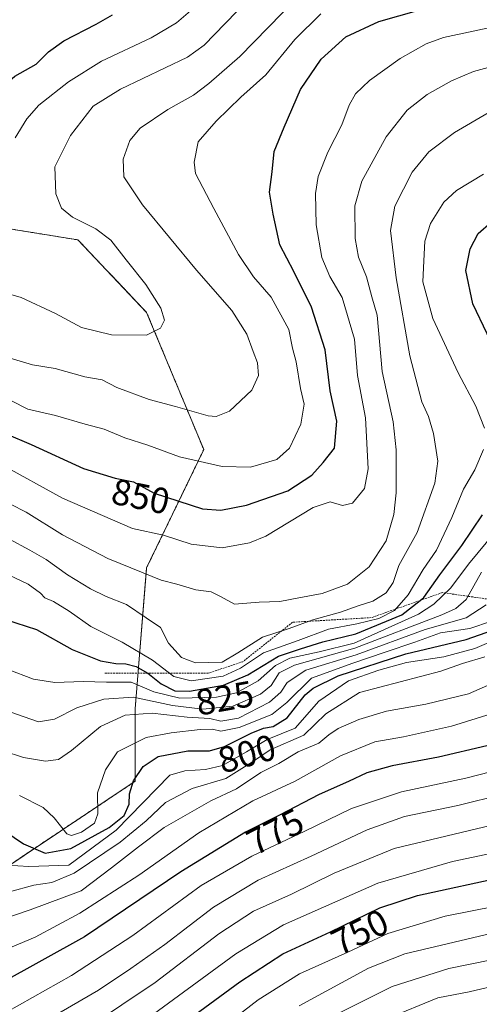
# Model space of a CAD drawing. Units: metres. Extents: x 596692 to 600119, y 4766130 to 4768493.
# Drawn here: x 598782 to 598908, y 4766642 to 4766912 of the extents above; entities that cross this region are included whole.
import ezdxf
from ezdxf.enums import TextEntityAlignment as Align

# ---------------------------------------------------------------- set-up
doc = ezdxf.new("R2010")
doc.units = ezdxf.units.M
doc.header["$MEASUREMENT"] = 0
doc.linetypes.add('TRAZOS', pattern=[0.75, 0.5, -0.25])
for name, color, linetype, lineweight in [('Arbolado forestal', 92, 'TRAZOS', 0), ('Arbolado forestal CxS', 92, 'Continuous', 0), ('Curva de nivel maestra', 36, 'Continuous', 30), ('Curva de nivel normal', 36, 'Continuous', 0), ('Escarpado lineal', 39, 'TRAZOS', 0), ('Rótulo de curva de nivel directora', 19, 'Continuous', 0)]:
    doc.layers.add(name, color=color, linetype=linetype, lineweight=lineweight)
doc.styles.add('Arial', font='txt', dxfattribs={"height": 0.2})

# ---------------------------------------------------------------- blocks, each defined once
blk = doc.blocks.new('*U154')
at = {"layer": 'Arbolado forestal CxS', "color": 92, "linetype": 'Continuous', "lineweight": 0}
blk.add_polyline3d([(598761.72, 4766618.89, 762.68), (598759.62, 4766652.34, 777.54), (598773.22, 4766676.39, 791.75), (598813.99, 4766703.57, 799.72), (598813.99, 4766723.43, 810.46), (598817.13, 4766762.11, 840.68), (598832.81, 4766794.52, 856.45), (598817.13, 4766832.16, 865.78), (598798.31, 4766852.02, 867.3), (598759.63, 4766858.29, 872.77), (598732.45, 4766884.43, 887.11), (598701.08, 4766908.47, 892.32), (598684.36, 4766951.33, 901.81)], dxfattribs=at)
blk = doc.blocks.new('*U158')
at = {"layer": 'Curva de nivel normal', "color": 36, "linetype": 'Continuous', "lineweight": 0}
blk.add_polyline3d([(598928.81, 4766658.13, 735), (598900.08, 4766652.21, 735), (598884.48, 4766647.27, 735), (598869.64, 4766639.94, 735)], dxfattribs=at)
blk = doc.blocks.new('*U166')
at = {"layer": 'Curva de nivel normal', "color": 36, "linetype": 'Continuous', "lineweight": 0}
blk.add_polyline3d([(598883.17, 4766638.52, 730), (598897.03, 4766644.16, 730), (598905.65, 4766645.88, 730), (598917.26, 4766648.58, 730)], dxfattribs=at)
blk = doc.blocks.new('*U169')
at = {"layer": 'Curva de nivel normal', "color": 36, "linetype": 'Continuous', "lineweight": 0}
blk.add_polyline3d([(598775.71, 4766810.07, 855), (598784.57, 4766805.65, 855), (598792.12, 4766803.87, 855), (598800.24, 4766801.54, 855), (598805.5, 4766800.08, 855), (598811.17, 4766797.72, 855), (598817.5, 4766795.72, 855), (598826.17, 4766792.55, 855), (598837.84, 4766789.92, 855), (598845.65, 4766789.69, 855), (598852.88, 4766791.8, 855), (598856.29, 4766794.93, 855), (598859.46, 4766801.52, 855), (598860.36, 4766806.98, 855), (598859.39, 4766811.32, 855), (598858.15, 4766818.63, 855), (598857.11, 4766822.34, 855), (598856.11, 4766827.46, 855), (598851.32, 4766836.3, 855), (598846.44, 4766841.87, 855), (598842.34, 4766848.06, 855), (598835.61, 4766860.63, 855), (598830.53, 4766870.26, 855), (598830.15, 4766873.33, 855), (598831.31, 4766878.93, 855), (598836.22, 4766884.58, 855), (598842.99, 4766891.19, 855), (598849.84, 4766897.24, 855), (598857.75, 4766906.93, 855), (598864.9, 4766913.99, 855)], dxfattribs=at)
blk = doc.blocks.new('*U175')
at = {"layer": 'Curva de nivel normal', "color": 36, "linetype": 'Continuous', "lineweight": 0}
blk.add_polyline3d([(598777.82, 4766723.25, 815), (598787.44, 4766719.9, 815), (598791.86, 4766720.63, 815), (598798.03, 4766723.68, 815), (598805.41, 4766726.05, 815), (598813.55, 4766726.65, 815), (598824.23, 4766724.32, 815), (598832.6, 4766723.36, 815), (598840.82, 4766724.17, 815), (598848.41, 4766727.42, 815), (598851.33, 4766729.88, 815), (598853.48, 4766733.35, 815), (598857.68, 4766735.41, 815), (598874.22, 4766740.04, 815), (598898.08, 4766749.21, 815), (598901.98, 4766750.92, 815), (598904.76, 4766753.46, 815), (598908.98, 4766760.95, 815)], dxfattribs=at)
blk = doc.blocks.new('*U177')
at = {"layer": 'Curva de nivel normal', "color": 36, "linetype": 'Continuous', "lineweight": 0}
blk.add_polyline3d([(598782.22, 4766699.68, 805), (598788.77, 4766696.38, 805), (598791.78, 4766693.51, 805), (598795.22, 4766689.14, 805), (598796.52, 4766688.75, 805), (598799.23, 4766689.64, 805), (598802.87, 4766692.08, 805), (598803.77, 4766694.63, 805), (598803.66, 4766700.36, 805), (598805.88, 4766706.75, 805), (598809.17, 4766711.68, 805), (598816.98, 4766715.55, 805), (598823.83, 4766716.86, 805), (598831.86, 4766717.78, 805), (598835.2, 4766717.82, 805), (598837.51, 4766717.31, 805), (598842.5, 4766718.28, 805), (598851.44, 4766721.91, 805), (598855.6, 4766725.18, 805), (598862.36, 4766731.88, 805), (598873.71, 4766735.95, 805), (598882.56, 4766739.02, 805), (598890.7, 4766741.73, 805), (598897.74, 4766744.26, 805), (598905.8, 4766745.51, 805), (598911.74, 4766747.47, 805)], dxfattribs=at)
blk = doc.blocks.new('*U178')
at = {"layer": 'Curva de nivel normal', "color": 36, "linetype": 'Continuous', "lineweight": 0}
blk.add_polyline3d([(598775, 4766638.29, 770), (598796.55, 4766650.33, 770), (598813.33, 4766661.33, 770), (598832.11, 4766674.95, 770), (598845.97, 4766683.08, 770), (598860.5, 4766689.92, 770), (598873.31, 4766696.14, 770), (598887.06, 4766700.64, 770), (598904.74, 4766704.4, 770), (598921.44, 4766708.71, 770)], dxfattribs=at)
blk = doc.blocks.new('*U180')
at = {"layer": 'Curva de nivel normal', "color": 36, "linetype": 'Continuous', "lineweight": 0}
blk.add_polyline3d([(598919.84, 4766724.67, 780), (598900.74, 4766718.69, 780), (598887.63, 4766715.76, 780), (598879.74, 4766714.41, 780), (598870.34, 4766710.53, 780), (598857.84, 4766703.58, 780), (598846.24, 4766698.18, 780), (598831.43, 4766689.42, 780), (598814.98, 4766677.85, 780), (598798.83, 4766667.38, 780), (598786.58, 4766660.86, 780), (598774.91, 4766655.98, 780)], dxfattribs=at)
blk = doc.blocks.new('*U183')
at = {"layer": 'Curva de nivel normal', "color": 36, "linetype": 'Continuous', "lineweight": 0}
blk.add_polyline3d([(598777.8, 4766711.95, 810), (598783.39, 4766710.12, 810), (598789.42, 4766709.1, 810), (598792.98, 4766709.58, 810), (598796.5, 4766712.04, 810), (598804.5, 4766718.55, 810), (598811.29, 4766721.7, 810), (598818.65, 4766722.24, 810), (598828.29, 4766721.18, 810), (598834.5, 4766720.76, 810), (598837.5, 4766720.02, 810), (598842.37, 4766720.9, 810), (598850.8, 4766725.26, 810), (598853.98, 4766728.02, 810), (598855.66, 4766730.67, 810), (598860.84, 4766734.01, 810), (598874.59, 4766738.22, 810), (598893.58, 4766745.17, 810), (598904.76, 4766748.35, 810), (598910.31, 4766751.93, 810)], dxfattribs=at)
blk = doc.blocks.new('*U184')
at = {"layer": 'Curva de nivel normal', "color": 36, "linetype": 'Continuous', "lineweight": 0}
blk.add_polyline3d([(598918.88, 4766685.34, 755), (598901.01, 4766681.58, 755), (598880.59, 4766675.6, 755), (598854.7, 4766664.19, 755), (598841.63, 4766656.27, 755), (598815.23, 4766636.96, 755)], dxfattribs=at)
blk = doc.blocks.new('*U191')
at = {"layer": 'Curva de nivel normal', "color": 36, "linetype": 'Continuous', "lineweight": 0}
blk.add_polyline3d([(598776, 4766838.18, 865), (598782.76, 4766836.27, 865), (598792.12, 4766831.88, 865), (598799.27, 4766828.03, 865), (598807.53, 4766825.96, 865), (598817.12, 4766825.88, 865), (598820.95, 4766827.85, 865), (598822.04, 4766830.02, 865), (598821.07, 4766833.3, 865), (598816.92, 4766839.81, 865), (598811.5, 4766846.57, 865), (598807.31, 4766851.96, 865), (598803.16, 4766855.02, 865), (598796.83, 4766858.25, 865), (598793.81, 4766860.74, 865), (598792.2, 4766864.69, 865), (598792, 4766872.03, 865), (598796.22, 4766880.67, 865), (598802.48, 4766888.67, 865), (598810, 4766893.32, 865), (598828.35, 4766902.16, 865), (598832.93, 4766905.44, 865), (598838.72, 4766911.32, 865), (598845.14, 4766918.15, 865)], dxfattribs=at)
blk = doc.blocks.new('*U192')
at = {"layer": 'Curva de nivel normal', "color": 36, "linetype": 'Continuous', "lineweight": 0}
blk.add_polyline3d([(598777.17, 4766665.59, 785), (598785.17, 4766668.28, 785), (598799.16, 4766673.53, 785), (598807.52, 4766679.84, 785), (598814.89, 4766685.6, 785), (598821.94, 4766690.88, 785), (598834.72, 4766698.17, 785), (598841.78, 4766701.51, 785), (598848.5, 4766705.98, 785), (598853.38, 4766708.49, 785), (598858.68, 4766711.62, 785), (598864.38, 4766714.03, 785), (598867.14, 4766716.29, 785), (598869.7, 4766718, 785), (598875.31, 4766720.52, 785), (598882.97, 4766722.84, 785), (598893.71, 4766724.68, 785), (598905.42, 4766727.53, 785), (598919.64, 4766733.81, 785)], dxfattribs=at)
blk = doc.blocks.new('*U197')
at = {"layer": 'Curva de nivel normal', "color": 36, "linetype": 'Continuous', "lineweight": 0}
blk.add_polyline3d([(598779.56, 4766673.22, 790), (598786.22, 4766675.07, 790), (598791.1, 4766675.8, 790), (598797.26, 4766678.41, 790), (598809.88, 4766686.85, 790), (598817.04, 4766692.74, 790), (598822.27, 4766697.72, 790), (598829.63, 4766701.56, 790), (598838.84, 4766704.36, 790), (598846.21, 4766708.9, 790), (598851.07, 4766712.18, 790), (598860.22, 4766716.26, 790), (598866.32, 4766722.06, 790), (598875.52, 4766727.94, 790), (598897.84, 4766733.75, 790), (598903.77, 4766735.87, 790), (598909.94, 4766737.7, 790)], dxfattribs=at)
blk = doc.blocks.new('*U198')
at = {"layer": 'Curva de nivel normal', "color": 36, "linetype": 'Continuous', "lineweight": 0}
blk.add_polyline3d([(598778.16, 4766820.03, 860), (598785.82, 4766817.81, 860), (598792.08, 4766816.73, 860), (598800.19, 4766814.52, 860), (598804.96, 4766813.69, 860), (598808.94, 4766811.57, 860), (598817.82, 4766808.22, 860), (598825.02, 4766806.3, 860), (598833.99, 4766803.81, 860), (598836.19, 4766803.61, 860), (598839.87, 4766805.06, 860), (598845.98, 4766810.85, 860), (598847.79, 4766814.83, 860), (598847.53, 4766818.29, 860), (598846.33, 4766821.45, 860), (598844.64, 4766826.16, 860), (598840.52, 4766832.63, 860), (598830.79, 4766843.69, 860), (598815.96, 4766861.62, 860), (598810.9, 4766869.3, 860), (598810.66, 4766874.15, 860), (598812.5, 4766879.26, 860), (598815.41, 4766882.63, 860), (598822.96, 4766887.74, 860), (598830.02, 4766891.72, 860), (598834.2, 4766894.95, 860), (598842.75, 4766902.27, 860), (598858.23, 4766918.27, 860)], dxfattribs=at)
blk = doc.blocks.new('*U203')
at = {"layer": 'Curva de nivel normal', "color": 36, "linetype": 'Continuous', "lineweight": 0}
blk.add_polyline3d([(598771.12, 4766783.91, 840), (598784.06, 4766777.33, 840), (598794.06, 4766771.17, 840), (598806.52, 4766764.62, 840), (598816.17, 4766760.72, 840), (598821.17, 4766758.69, 840), (598825.46, 4766757.58, 840), (598830.68, 4766756.04, 840), (598834.8, 4766755.48, 840), (598837.4, 4766754.25, 840), (598841.27, 4766752.15, 840), (598847.97, 4766752.73, 840), (598853.71, 4766752.9, 840), (598858.87, 4766753.85, 840), (598865.28, 4766755.06, 840), (598872.22, 4766757.6, 840), (598878.16, 4766762.33, 840), (598882.85, 4766769.51, 840), (598884.96, 4766776.75, 840), (598885.59, 4766782.7, 840), (598885.57, 4766794.49, 840), (598884.74, 4766802.15, 840), (598881.76, 4766815.93, 840), (598880.4, 4766831.36, 840), (598878.95, 4766836.44, 840), (598877.45, 4766841.88, 840), (598875.24, 4766847.25, 840), (598874.3, 4766852.39, 840), (598874.28, 4766861.41, 840), (598876.19, 4766868.09, 840), (598882.82, 4766880.26, 840), (598888.65, 4766887.6, 840), (598894.14, 4766891.93, 840), (598900.79, 4766895.67, 840), (598906.8, 4766898.18, 840), (598911.84, 4766899.53, 840)], dxfattribs=at)
blk = doc.blocks.new('*U209')
at = {"layer": 'Curva de nivel normal', "color": 36, "linetype": 'Continuous', "lineweight": 0}
blk.add_polyline3d([(598801.22, 4766636.18, 760), (598819.5, 4766648.36, 760), (598836.9, 4766661.72, 760), (598846.42, 4766667.99, 760), (598856.92, 4766672.66, 760), (598868.6, 4766678.36, 760), (598885.02, 4766685.1, 760), (598926, 4766694.92, 760)], dxfattribs=at)
blk = doc.blocks.new('*U210')
at = {"layer": 'Curva de nivel normal', "color": 36, "linetype": 'Continuous', "lineweight": 0}
blk.add_polyline3d([(598778.88, 4766734.31, 820), (598786.06, 4766731.57, 820), (598791.94, 4766730.7, 820), (598799.74, 4766730.92, 820), (598806.09, 4766730.78, 820), (598812.92, 4766730.74, 820), (598819.12, 4766728.14, 820), (598826.24, 4766726.33, 820), (598836.28, 4766726.6, 820), (598841.78, 4766727.79, 820), (598847.76, 4766731.13, 820), (598852.47, 4766735.3, 820), (598856.46, 4766737.32, 820), (598864.5, 4766739.05, 820), (598874.06, 4766741.48, 820), (598891.74, 4766749.44, 820), (598895.9, 4766752.13, 820), (598900.6, 4766756.65, 820), (598905.43, 4766763.11, 820), (598912.9, 4766772.18, 820)], dxfattribs=at)
blk = doc.blocks.new('*U212')
at = {"layer": 'Curva de nivel normal', "color": 36, "linetype": 'Continuous', "lineweight": 0}
blk.add_polyline3d([(598777.16, 4766790.51, 845), (598794.04, 4766781.25, 845), (598813.3, 4766772.9, 845), (598821.75, 4766771.08, 845), (598829.35, 4766768.6, 845), (598837.88, 4766767.57, 845), (598845.39, 4766768.96, 845), (598849.84, 4766770.74, 845), (598862.84, 4766778.62, 845), (598867.5, 4766780.23, 845), (598870.84, 4766779.17, 845), (598873.57, 4766779.84, 845), (598876.91, 4766783.84, 845), (598877.87, 4766789.29, 845), (598877.17, 4766803.26, 845), (598875.02, 4766814.81, 845), (598874.15, 4766824.8, 845), (598870.78, 4766836.27, 845), (598867.43, 4766842, 845), (598865.22, 4766847.17, 845), (598863.69, 4766856.14, 845), (598863.44, 4766864.75, 845), (598864.21, 4766869.4, 845), (598866.8, 4766876.06, 845), (598870.68, 4766883.56, 845), (598872.74, 4766889.01, 845), (598874.4, 4766892.07, 845), (598878.23, 4766895.75, 845), (598886.68, 4766901.8, 845), (598893.83, 4766905.8, 845), (598898.58, 4766907.52, 845), (598916.15, 4766911.3, 845)], dxfattribs=at)
blk = doc.blocks.new('*U220')
at = {"layer": 'Curva de nivel normal', "color": 36, "linetype": 'Continuous', "lineweight": 0}
blk.add_polyline3d([(598927.59, 4766703.14, 765), (598902.52, 4766696.92, 765), (598887.84, 4766693.96, 765), (598877.61, 4766690.28, 765), (598862.25, 4766683.01, 765), (598847.78, 4766676.49, 765), (598835.52, 4766669.01, 765), (598822.15, 4766658.79, 765), (598812.78, 4766652.23, 765), (598803.96, 4766646.26, 765), (598783.47, 4766634.39, 765)], dxfattribs=at)
blk = doc.blocks.new('*U221')
at = {"layer": 'Curva de nivel normal', "color": 36, "linetype": 'Continuous', "lineweight": 0}
blk.add_polyline3d([(598781.06, 4766880.02, 870), (598784.24, 4766885.23, 870), (598787.6, 4766888.93, 870), (598795.68, 4766895.36, 870), (598804.8, 4766901, 870), (598818.34, 4766907.41, 870), (598825.3, 4766911.53, 870), (598829.21, 4766914.79, 870)], dxfattribs=at)
blk = doc.blocks.new('*U224')
at = {"layer": 'Curva de nivel normal', "color": 36, "linetype": 'Continuous', "lineweight": 0}
blk.add_polyline3d([(598779.33, 4766770.09, 835), (598785.11, 4766766.98, 835), (598789.6, 4766764.38, 835), (598795.44, 4766760.17, 835), (598801.74, 4766756.34, 835), (598806.04, 4766754.26, 835), (598811.66, 4766752.09, 835), (598816.98, 4766748.41, 835), (598820.98, 4766745.74, 835), (598823.17, 4766741.43, 835), (598826.74, 4766737.48, 835), (598830.53, 4766736.08, 835), (598837.84, 4766736.2, 835), (598842.13, 4766738.77, 835), (598848.91, 4766743.06, 835), (598856.2, 4766745.46, 835), (598862.74, 4766747.82, 835), (598870.35, 4766749.92, 835), (598875.17, 4766751.64, 835), (598879.17, 4766752.96, 835), (598882.82, 4766755.28, 835), (598884.8, 4766758.12, 835), (598886.33, 4766762.76, 835), (598891.36, 4766771.78, 835), (598896.2, 4766785.29, 835), (598897.03, 4766791.34, 835), (598895.85, 4766798.95, 835), (598894.43, 4766803.6, 835), (598892.62, 4766807.6, 835), (598889.32, 4766820.26, 835), (598885.55, 4766841.6, 835), (598884.01, 4766854.6, 835), (598885.25, 4766861.26, 835), (598889.98, 4766870.6, 835), (598894.54, 4766876.17, 835), (598901.63, 4766881.49, 835), (598910.84, 4766886.89, 835)], dxfattribs=at)
blk = doc.blocks.new('*U227')
at = {"layer": 'Curva de nivel normal', "color": 36, "linetype": 'Continuous', "lineweight": 0}
blk.add_polyline3d([(598778.8, 4766680.58, 795), (598784.8, 4766680.23, 795), (598795.78, 4766680.54, 795), (598808.82, 4766690.21, 795), (598823.5, 4766705.24, 795), (598827.62, 4766706.45, 795), (598833.32, 4766706.76, 795), (598837.96, 4766707.94, 795), (598844.5, 4766711.66, 795), (598850.17, 4766715.02, 795), (598857.84, 4766718.16, 795), (598864.41, 4766725.51, 795), (598872.49, 4766731.08, 795), (598880.85, 4766734.03, 795), (598888.4, 4766736.1, 795), (598898.65, 4766737.72, 795), (598907.21, 4766740.01, 795), (598913.38, 4766742.63, 795)], dxfattribs=at)
blk = doc.blocks.new('*U230')
at = {"layer": 'Curva de nivel normal', "color": 36, "linetype": 'Continuous', "lineweight": 0}
for points in [[(598770.85, 4766764.08, 830), (598784.64, 4766757.6, 830), (598788.07, 4766755.16, 830), (598789.25, 4766753.9, 830), (598791.58, 4766752.89, 830), (598795.91, 4766750.21, 830), (598801.83, 4766745.98, 830), (598810.42, 4766741.73, 830), (598818.73, 4766736.78, 830), (598824.62, 4766732.26, 830), (598829.4, 4766731.1, 830), (598838.16, 4766732.4, 830), (598842.89, 4766734.56, 830), (598849.2, 4766738.8, 830), (598858.69, 4766742.22, 830), (598867.06, 4766745.31, 830), (598874.81, 4766746.79, 830), (598880.84, 4766748.23, 830), (598885.09, 4766750.36, 830), (598888.85, 4766754.7, 830), (598892.96, 4766761.6, 830), (598896.64, 4766766.97, 830), (598900.87, 4766775.87, 830), (598904.05, 4766783.7, 830), (598907.17, 4766788.93, 830), (598909.52, 4766794.55, 830)], [(598909.8, 4766800.4, 830), (598907.49, 4766806.4, 830), (598902.62, 4766815.6, 830), (598895.63, 4766830.48, 830), (598892.95, 4766840.49, 830), (598893.16, 4766846.26, 830), (598893.43, 4766851.66, 830), (598894.98, 4766856.5, 830), (598898.7, 4766862.36, 830), (598902.1, 4766865.61, 830), (598909.54, 4766870.09, 830)]]:
    blk.add_polyline3d(points, dxfattribs=at)
blk = doc.blocks.new('*U238')
at = {"layer": 'Curva de nivel maestra', "color": 36, "linetype": 'Continuous', "lineweight": 30}
blk.add_polyline3d([(598910.5, 4766713.28, 775), (598897.17, 4766710.14, 775), (598884.5, 4766707.85, 775), (598877.5, 4766705.88, 775), (598872.5, 4766703.48, 775), (598864.49, 4766699.98, 775), (598853.63, 4766694.32, 775), (598844.28, 4766689.58, 775), (598826.54, 4766678.76, 775), (598800.1, 4766660.9, 775), (598776.56, 4766647.96, 775)], dxfattribs=at)
blk = doc.blocks.new('*U239')
at = {"layer": 'Curva de nivel maestra', "color": 36, "linetype": 'Continuous', "lineweight": 30}
blk.add_polyline3d([(598770.51, 4766695.12, 800), (598783.36, 4766686.4, 800), (598789.31, 4766683.84, 800), (598796.39, 4766685.12, 800), (598806.9, 4766690.91, 800), (598811, 4766694.18, 800), (598812.34, 4766697.26, 800), (598812.47, 4766700.12, 800), (598813.52, 4766703.69, 800), (598816.18, 4766707.62, 800), (598820.34, 4766710.35, 800), (598828.48, 4766711.96, 800), (598834.4, 4766711.96, 800), (598838.48, 4766713.09, 800), (598845.84, 4766716.77, 800), (598849.23, 4766718.15, 800), (598851.81, 4766718.56, 800), (598855.71, 4766720.99, 800), (598860.64, 4766727.26, 800), (598862.79, 4766729.09, 800), (598869.72, 4766732.48, 800), (598888.25, 4766738.52, 800), (598904.78, 4766742.45, 800), (598917.35, 4766746.8, 800)], dxfattribs=at)
blk = doc.blocks.new('*U248')
at = {"layer": 'Curva de nivel maestra', "color": 36, "linetype": 'Continuous', "lineweight": 30}
blk.add_polyline3d([(598637.78, 4766912.55, 875), (598648.4, 4766903.5, 875), (598658.37, 4766895.46, 875), (598669.42, 4766885.84, 875), (598674.11, 4766880.93, 875), (598681.63, 4766874.65, 875), (598692.06, 4766868.56, 875), (598701.67, 4766862.43, 875), (598710.55, 4766858.59, 875), (598729.78, 4766853.4, 875), (598734.17, 4766853.04, 875), (598739.36, 4766854.12, 875), (598746.24, 4766856.29, 875), (598752.83, 4766860.12, 875), (598757.99, 4766866.56, 875), (598763.31, 4766876.56, 875), (598771.53, 4766888.77, 875), (598780.96, 4766896.89, 875), (598786.82, 4766900.25, 875), (598790.26, 4766903.59, 875), (598794.47, 4766906.6, 875), (598803.31, 4766911.22, 875), (598807.8, 4766913.76, 875)], dxfattribs=at)
blk = doc.blocks.new('*U252')
at = {"layer": 'Curva de nivel maestra', "color": 36, "linetype": 'Continuous', "lineweight": 30}
for points in [[(598778.45, 4766747.97, 825), (598786.91, 4766745.2, 825), (598796.74, 4766739.67, 825), (598804.46, 4766736.6, 825), (598808.69, 4766735.83, 825), (598811.4, 4766735.82, 825), (598814.29, 4766735.05, 825), (598817.26, 4766733.34, 825), (598817.45, 4766733.19, 825), (598821.17, 4766730.25, 825), (598824.84, 4766728.33, 825), (598828.92, 4766728.24, 825), (598838.27, 4766729.92, 825), (598844.89, 4766732.77, 825), (598853.32, 4766737.91, 825), (598859.34, 4766739.91, 825), (598865.5, 4766741.8, 825), (598874.5, 4766744.01, 825), (598887.17, 4766749.17, 825), (598892.19, 4766753.17, 825), (598893.16, 4766753.95, 825), (598897.58, 4766760.2, 825), (598903.63, 4766768.19, 825), (598909.27, 4766776.6, 825)], [(598914.52, 4766818, 825), (598906.65, 4766834.48, 825), (598904.73, 4766843.65, 825), (598905.85, 4766849.6, 825), (598908.06, 4766853.77, 825), (598911.62, 4766856.91, 825)]]:
    blk.add_polyline3d(points, dxfattribs=at)
blk = doc.blocks.new('*U253')
at = {"layer": 'Curva de nivel maestra', "color": 36, "linetype": 'Continuous', "lineweight": 30}
blk.add_polyline3d([(598771.66, 4766801.81, 850), (598785.42, 4766795.96, 850), (598799.84, 4766789.32, 850), (598808.5, 4766786.71, 850), (598813.51, 4766785.68, 850), (598819.2, 4766782.53, 850), (598832.5, 4766778.31, 850), (598837.5, 4766777.9, 850), (598844.5, 4766779.32, 850), (598855.84, 4766783.23, 850), (598862.5, 4766787.52, 850), (598865.52, 4766790.97, 850), (598868.7, 4766794.89, 850), (598869.28, 4766802.35, 850), (598867.47, 4766810.63, 850), (598866.11, 4766821.91, 850), (598862.4, 4766833.62, 850), (598857.51, 4766843.37, 850), (598853.68, 4766850.64, 850), (598851.89, 4766859.11, 850), (598850.8, 4766865.09, 850), (598851.58, 4766870.67, 850), (598852.08, 4766876.26, 850), (598854.86, 4766882.98, 850), (598859.36, 4766893.26, 850), (598865.03, 4766901.62, 850), (598871.8, 4766907.72, 850), (598880.84, 4766911.94, 850), (598891.84, 4766915.06, 850)], dxfattribs=at)

msp = doc.modelspace()

# ---------------------------------------------------------------- linework, layer by layer
at = {"layer": 'Arbolado forestal', "color": 92, "linetype": 'TRAZOS', "lineweight": 0}
msp.add_polyline3d([(598684.36, 4766951.33, 901.81), (598701.08, 4766908.47, 892.32), (598732.45, 4766884.43, 887.11), (598759.63, 4766858.29, 872.77), (598798.31, 4766852.02, 867.3), (598817.13, 4766832.16, 865.78), (598832.81, 4766794.52, 856.45), (598817.13, 4766762.11, 840.68), (598813.99, 4766723.43, 810.46), (598813.99, 4766703.57, 799.72), (598773.22, 4766676.39, 791.75), (598759.62, 4766652.34, 777.54), (598761.71, 4766618.89, 762.68)], dxfattribs=at)
at = {"layer": 'Arbolado forestal CxS', "color": 92, "linetype": 'Continuous', "lineweight": 0}
msp.add_polyline3d([(598684.36, 4766951.33, 901.81), (598701.08, 4766908.47, 892.32), (598732.45, 4766884.43, 887.11), (598759.63, 4766858.29, 872.77), (598798.31, 4766852.02, 867.3), (598817.13, 4766832.16, 865.78), (598832.81, 4766794.52, 856.45), (598817.13, 4766762.11, 840.68), (598813.99, 4766723.43, 810.46), (598813.99, 4766703.57, 799.72), (598773.22, 4766676.39, 791.75), (598759.62, 4766652.34, 777.54), (598761.71, 4766618.89, 762.68)], dxfattribs=at)
at = {"layer": 'Curva de nivel maestra', "color": 36, "linetype": 'Continuous', "lineweight": 30}
msp.add_polyline3d([(598816.97, 4766629.75, 750), (598842.74, 4766648.61, 750), (598854.5, 4766656.3, 750), (598867.62, 4766662.27, 750), (598881.07, 4766668.84, 750), (598891.47, 4766672.24, 750), (598915.82, 4766677.52, 750)], dxfattribs=at)
at = {"layer": 'Curva de nivel normal', "color": 36, "linetype": 'Continuous', "lineweight": 0}
for points in [[(598933.8, 4766673.48, 745), (598899.07, 4766666.56, 745), (598883.29, 4766661.87, 745), (598872.31, 4766656.69, 745), (598859.1, 4766650.81, 745), (598847.77, 4766643.65, 745), (598829.22, 4766629.41, 745)], [(598858.99, 4766641.97, 740), (598877.96, 4766652.37, 740), (598888.01, 4766656.27, 740), (598911.52, 4766661.8, 740)]]:
    msp.add_polyline3d(points, dxfattribs=at)
at = {"layer": 'Escarpado lineal', "color": 39, "linetype": 'TRAZOS', "lineweight": 0}
msp.add_polyline3d([(598958.3, 4766776.37, 818.16), (598958.11, 4766776.31, 818.16), (598939.34, 4766770.06, 818.16), (598917.81, 4766752.51, 818.16), (598898.26, 4766755.31, 818.16), (598892.19, 4766753.17, 818.16), (598878.76, 4766748.45, 818.16), (598857.18, 4766747.18, 818.16), (598843.5, 4766736.35, 818.16), (598834.02, 4766733.19, 818.16), (598817.45, 4766733.19, 818.16), (598805.58, 4766733.19, 818.16)], dxfattribs=at)

# ---------------------------------------------------------------- block references
at = {"layer": 'Arbolado forestal CxS', "color": 92, "linetype": 'Continuous', "lineweight": 0}
msp.add_blockref('*U154', (0, 0), dxfattribs=at)
at = {"layer": 'Curva de nivel maestra', "color": 36, "linetype": 'Continuous', "lineweight": 30}
for name in ['*U253', '*U248', '*U252', '*U239', '*U238']:
    msp.add_blockref(name, (0, 0), dxfattribs=at)
at = {"layer": 'Curva de nivel normal', "color": 36, "linetype": 'Continuous', "lineweight": 0}
for name in ['*U224', '*U203', '*U212', '*U230', '*U169', '*U198', '*U191', '*U221', '*U210', '*U175', '*U183', '*U177', '*U227', '*U197', '*U192', '*U180', '*U178', '*U220', '*U209', '*U184', '*U158', '*U166']:
    msp.add_blockref(name, (0, 0), dxfattribs=at)

# ---------------------------------------------------------------- texts
at = {"layer": 'Rótulo de curva de nivel directora', "color": 19, "linetype": 'Continuous', "lineweight": 0, "style": 'Arial'}
for s, rotation, p in [('850', -11.6175, (598815.5, 4766781.67)), ('825', 10.1861, (598838.55, 4766726.38)), ('800', 15.4805, (598844.64, 4766711.13)), ('775', 26.8827, (598852.41, 4766689.74)), ('750', 26.0343, (598875.63, 4766662.25))]:
    msp.add_text(s, height=7, rotation=rotation, dxfattribs=at).set_placement(p, align=Align.MIDDLE_CENTER)

doc.saveas('drawing.dxf')
